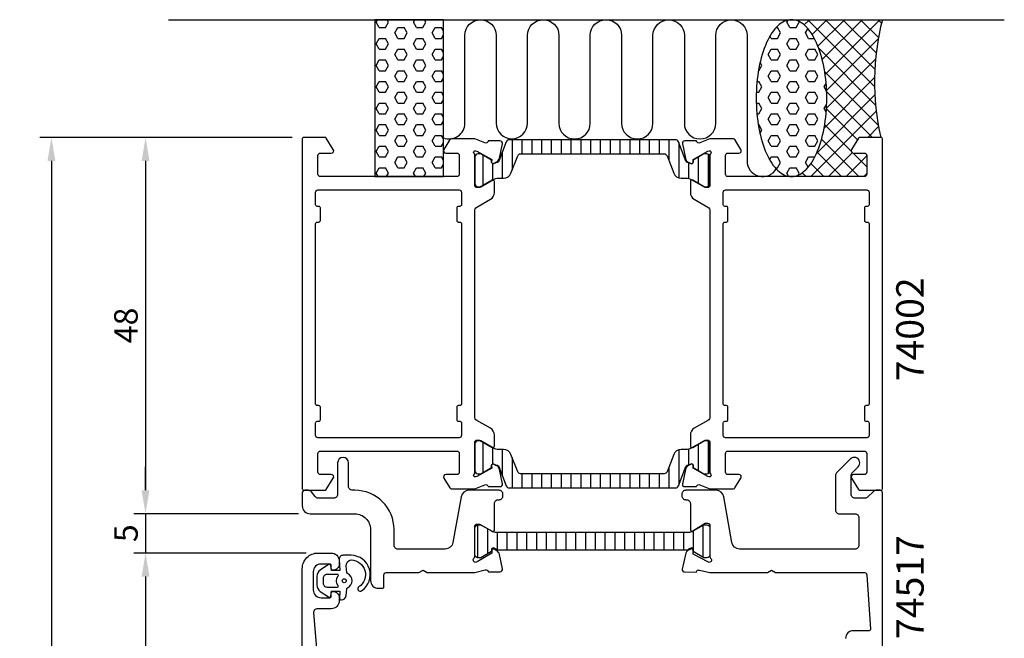
# Model space of a CAD drawing. Extents: x 129 to 255, y -35 to 166.
# Drawn here: x 129 to 255, y 87 to 166 of the extents above; entities that cross this region are included whole.
import ezdxf

# ---------------------------------------------------------------- set-up
doc = ezdxf.new("R2010")
doc.units = 0
doc.header["$LTSCALE"] = 2.5
doc.layers.get('0').update_dxf_attribs({"linetype": 'CONTINUOUS'})
doc.layers.get('DEFPOINTS').update_dxf_attribs({"linetype": 'CONTINUOUS'})
for name, color, linetype in [('SAPA_ANSLUTNING', 6, 'CONTINUOUS'), ('SAPA_ARTIKELNR', 4, 'CONTINUOUS'), ('SAPA_FOGBAND', 2, 'CONTINUOUS'), ('SAPA_ISOLATOR', 4, 'CONTINUOUS'), ('SAPA_MATT', 1, 'CONTINUOUS'), ('SAPA_PROFIL', 7, 'CONTINUOUS')]:
    doc.layers.add(name, color=color, linetype=linetype)
doc.styles.add('ISO', font='isocp3.shx')
doc.dimstyles.get("Standard").update_dxf_attribs({"dimtxt": 2.5, "dimasz": 2.5, "dimexe": 1.25, "dimexo": 0.625, "dimtad": 1, "dimcen": 2.5, "dimazin": 3, "dimtfac": 1, "dimtmove": 0, "dimatfit": 3})

# ---------------------------------------------------------------- blocks, each defined once
blk = doc.blocks.new('*X54')
at = {"color": 0}
for p, q in [((227.43, 166), (227.43, 166)), ((229.01, 165.34), (229.68, 166)), ((238, 157.48), (229.48, 166)), ((230.03, 164.11), (231.92, 166)), ((230.78, 162.61), (234.17, 166)), ((231.32, 160.91), (236.41, 166)), ((231.69, 159.03), (238.66, 166)), ((238.03, 159.69), (231.72, 166)), ((238.21, 161.76), (233.97, 166)), ((238.5, 163.72), (236.21, 166)), ((238.89, 165.57), (238.46, 166)), ((231.88, 156.98), (238.47, 163.57)), ((238.13, 155.1), (230.87, 162.36)), ((231.86, 154.71), (238.12, 160.98)), ((231.55, 152.16), (238, 158.61)), ((238.49, 152.5), (231.64, 159.35)), ((230.59, 148.95), (238.04, 156.4)), ((237.74, 151), (231.88, 156.86)), ((235.81, 150.69), (231.86, 154.64)), ((229.88, 146), (238.22, 154.34)), ((235, 149.25), (231.63, 152.62)), ((237.13, 151), (238.51, 152.39)), ((236.01, 146), (231.23, 150.77)), ((233.76, 146), (230.66, 149.11)), ((232.13, 146), (235.16, 149.03)), ((234.37, 146), (237, 148.63)), ((237, 147.25), (235.25, 149)), ((231.52, 146), (229.87, 147.65)), ((227.64, 146), (227.65, 146.02)), ((229.27, 146), (228.78, 146.49)), ((236.62, 146), (237, 146.38))]:
    blk.add_line(p, q, dxfattribs=at)
blk = doc.blocks.new('*X55')
at = {"color": 0}
for p, q in [((226.8, 165.68), (226.96, 165.95)), ((225.44, 164.99), (225.61, 164.99)), ((226.01, 164.31), (225.61, 164.99)), ((227.2, 164.99), (226.8, 165.68)), ((227.2, 164.99), (227.99, 164.99)), ((227.99, 164.99), (228.39, 165.68)), ((228.39, 165.68), (228.33, 165.78)), ((229.18, 164.31), (229.5, 164.85)), ((224.82, 163.62), (224.65, 163.91)), ((224.82, 163.62), (225.61, 163.62)), ((225.61, 163.62), (226.01, 164.31)), ((226.8, 162.93), (227.2, 163.62)), ((227.2, 163.62), (227.99, 163.62)), ((228.39, 162.93), (227.99, 163.62)), ((229.58, 163.62), (229.18, 164.31)), ((229.58, 163.62), (230.32, 163.62)), ((224.42, 161.56), (224.82, 162.24)), ((224.82, 162.24), (225.61, 162.24)), ((226.01, 161.56), (225.61, 162.24)), ((227.2, 162.24), (226.8, 162.93)), ((227.2, 162.24), (227.99, 162.24)), ((227.99, 162.24), (228.39, 162.93)), ((229.18, 161.56), (229.58, 162.24)), ((229.58, 162.24), (230.37, 162.24)), ((230.77, 161.56), (230.37, 162.24)), ((224.82, 160.87), (224.42, 161.56)), ((224.82, 160.87), (225.61, 160.87)), ((225.61, 160.87), (226.01, 161.56)), ((226.8, 160.18), (227.2, 160.87)), ((227.2, 160.87), (227.99, 160.87)), ((228.39, 160.18), (227.99, 160.87)), ((229.58, 160.87), (229.18, 161.56)), ((229.58, 160.87), (230.37, 160.87)), ((230.37, 160.87), (230.77, 161.56)), ((223.23, 159.49), (223.63, 160.18)), ((223.63, 160.18), (223.4, 160.58)), ((227.2, 159.49), (226.8, 160.18)), ((227.99, 159.49), (228.39, 160.18)), ((223.18, 159.49), (223.23, 159.49)), ((224.42, 158.81), (224.82, 159.49)), ((224.82, 158.12), (224.42, 158.81)), ((224.82, 159.49), (225.61, 159.49)), ((226.01, 158.81), (225.61, 159.49)), ((225.61, 158.12), (226.01, 158.81)), ((227.2, 159.49), (227.99, 159.49)), ((229.18, 158.81), (229.58, 159.49)), ((229.58, 158.12), (229.18, 158.81)), ((229.58, 159.49), (230.37, 159.49)), ((230.77, 158.81), (230.37, 159.49)), ((230.37, 158.12), (230.77, 158.81)), ((223, 158.12), (223.23, 158.12)), ((223.63, 157.43), (223.23, 158.12)), ((223.23, 156.75), (223.63, 157.43)), ((224.82, 158.12), (225.61, 158.12)), ((226.8, 157.43), (227.2, 158.12)), ((227.2, 156.75), (226.8, 157.43)), ((227.2, 158.12), (227.99, 158.12)), ((228.39, 157.43), (227.99, 158.12)), ((227.99, 156.75), (228.39, 157.43)), ((229.58, 158.12), (230.37, 158.12)), ((231.57, 157.43), (231.82, 157.87)), ((231.88, 156.89), (231.57, 157.43)), ((222.91, 156.75), (223.23, 156.75)), ((224.42, 156.06), (224.82, 156.75)), ((224.82, 155.37), (224.42, 156.06)), ((224.82, 156.75), (225.61, 156.75)), ((226.01, 156.06), (225.61, 156.75)), ((225.61, 155.37), (226.01, 156.06)), ((227.2, 156.75), (227.99, 156.75)), ((229.18, 156.06), (229.58, 156.75)), ((229.58, 155.37), (229.18, 156.06)), ((229.58, 156.75), (230.37, 156.75)), ((230.77, 156.06), (230.37, 156.75)), ((230.37, 155.37), (230.77, 156.06)), ((222.91, 155.37), (223.23, 155.37)), ((223.63, 154.68), (223.23, 155.37)), ((223.23, 154), (223.63, 154.68)), ((224.82, 155.37), (225.61, 155.37)), ((226.8, 154.68), (227.2, 155.37)), ((227.2, 154), (226.8, 154.68)), ((227.2, 155.37), (227.99, 155.37)), ((228.39, 154.68), (227.99, 155.37)), ((227.99, 154), (228.39, 154.68)), ((229.58, 155.37), (230.37, 155.37)), ((231.57, 154.68), (231.89, 155.24)), ((231.83, 154.23), (231.57, 154.68)), ((222.99, 154), (223.23, 154)), ((224.42, 153.31), (224.82, 154)), ((224.82, 152.62), (224.42, 153.31)), ((224.82, 154), (225.61, 154)), ((226.01, 153.31), (225.61, 154)), ((225.61, 152.62), (226.01, 153.31)), ((227.2, 154), (227.99, 154)), ((229.18, 153.31), (229.58, 154)), ((229.58, 152.62), (229.18, 153.31)), ((229.58, 154), (230.37, 154)), ((230.77, 153.31), (230.37, 154)), ((230.37, 152.62), (230.77, 153.31)), ((223.16, 152.62), (223.23, 152.62)), ((223.63, 151.93), (223.23, 152.62)), ((224.82, 152.62), (225.61, 152.62)), ((226.8, 151.93), (227.2, 152.62)), ((227.2, 152.62), (227.99, 152.62)), ((228.39, 151.93), (227.99, 152.62)), ((229.58, 152.62), (230.37, 152.62)), ((223.38, 151.5), (223.63, 151.93)), ((224.42, 150.56), (224.82, 151.25)), ((224.82, 151.25), (225.61, 151.25)), ((226.01, 150.56), (225.61, 151.25)), ((227.2, 151.25), (226.8, 151.93)), ((227.2, 151.25), (227.99, 151.25)), ((227.99, 151.25), (228.39, 151.93)), ((229.18, 150.56), (229.58, 151.25)), ((229.58, 151.25), (230.37, 151.25)), ((230.77, 150.56), (230.37, 151.25)), ((224.82, 149.87), (224.42, 150.56)), ((224.82, 149.87), (225.61, 149.87)), ((225.61, 149.87), (226.01, 150.56)), ((226.8, 149.18), (227.2, 149.87)), ((227.2, 149.87), (227.99, 149.87)), ((228.39, 149.18), (227.99, 149.87)), ((229.58, 149.87), (229.18, 150.56)), ((229.58, 149.87), (230.37, 149.87)), ((230.37, 149.87), (230.77, 150.56)), ((224.61, 148.14), (224.82, 148.5)), ((224.82, 148.5), (225.61, 148.5)), ((226.01, 147.81), (225.61, 148.5)), ((227.2, 148.5), (226.8, 149.18)), ((227.2, 148.5), (227.99, 148.5)), ((227.99, 148.5), (228.39, 149.18)), ((229.18, 147.81), (229.58, 148.5)), ((229.58, 148.5), (230.37, 148.5)), ((225.32, 147.12), (225.61, 147.12)), ((225.61, 147.12), (226.01, 147.81)), ((226.8, 146.43), (227.2, 147.12)), ((227.2, 147.12), (227.99, 147.12)), ((228.39, 146.43), (227.99, 147.12)), ((229.53, 147.2), (229.18, 147.81)), ((227.04, 146.03), (226.8, 146.43)), ((228.24, 146.18), (228.39, 146.43))]:
    blk.add_line(p, q, dxfattribs=at)
blk = doc.blocks.new('*X56')
at = {"color": 0}
for p, q in [((174.42, 165.68), (174.6, 166)), ((176, 165.68), (175.82, 166)), ((179.18, 165.68), (179.36, 166)), ((180.77, 165.68), (180.58, 166)), ((174.81, 164.99), (174.42, 165.68)), ((174.81, 164.99), (175.61, 164.99)), ((175.61, 164.99), (176, 165.68)), ((176.8, 164.31), (177.19, 164.99)), ((177.19, 164.99), (177.99, 164.99)), ((178.38, 164.31), (177.99, 164.99)), ((179.57, 164.99), (179.18, 165.68)), ((179.57, 164.99), (180.37, 164.99)), ((180.37, 164.99), (180.77, 165.68)), ((181.56, 164.31), (181.96, 164.99)), ((181.96, 164.99), (182.75, 164.99)), ((183, 164.56), (182.75, 164.99)), ((174.42, 162.93), (174.81, 163.62)), ((174.81, 163.62), (175.61, 163.62)), ((176, 162.93), (175.61, 163.62)), ((177.19, 163.62), (176.8, 164.31)), ((177.19, 163.62), (177.99, 163.62)), ((177.99, 163.62), (178.38, 164.31)), ((179.18, 162.93), (179.57, 163.62)), ((179.57, 163.62), (180.37, 163.62)), ((180.77, 162.93), (180.37, 163.62)), ((181.96, 163.62), (181.56, 164.31)), ((181.96, 163.62), (182.75, 163.62)), ((182.75, 163.62), (183, 164.05)), ((174.81, 162.24), (174.42, 162.93)), ((174.81, 162.24), (175.61, 162.24)), ((175.61, 162.24), (176, 162.93)), ((176.8, 161.56), (177.19, 162.24)), ((177.19, 162.24), (177.99, 162.24)), ((178.38, 161.56), (177.99, 162.24)), ((179.57, 162.24), (179.18, 162.93)), ((179.57, 162.24), (180.37, 162.24)), ((180.37, 162.24), (180.77, 162.93)), ((181.56, 161.56), (181.96, 162.24)), ((181.96, 162.24), (182.75, 162.24)), ((183, 161.81), (182.75, 162.24)), ((174.42, 160.18), (174.81, 160.87)), ((174.81, 160.87), (175.61, 160.87)), ((176, 160.18), (175.61, 160.87)), ((177.19, 160.87), (176.8, 161.56)), ((177.19, 160.87), (177.99, 160.87)), ((177.99, 160.87), (178.38, 161.56)), ((179.18, 160.18), (179.57, 160.87)), ((179.57, 160.87), (180.37, 160.87)), ((180.77, 160.18), (180.37, 160.87)), ((181.96, 160.87), (181.56, 161.56)), ((181.96, 160.87), (182.75, 160.87)), ((182.75, 160.87), (183, 161.3)), ((174.81, 159.49), (174.42, 160.18)), ((175.61, 159.49), (176, 160.18)), ((179.57, 159.49), (179.18, 160.18)), ((180.37, 159.49), (180.77, 160.18)), ((174.81, 159.49), (175.61, 159.49)), ((176.8, 158.81), (177.19, 159.49)), ((177.19, 158.12), (176.8, 158.81)), ((177.19, 159.49), (177.99, 159.49)), ((178.38, 158.81), (177.99, 159.49)), ((177.99, 158.12), (178.38, 158.81)), ((179.57, 159.49), (180.37, 159.49)), ((181.56, 158.81), (181.96, 159.49)), ((181.96, 158.12), (181.56, 158.81)), ((181.96, 159.49), (182.75, 159.49)), ((183, 159.06), (182.75, 159.49)), ((182.75, 158.12), (183, 158.55)), ((174.42, 157.43), (174.81, 158.12)), ((174.81, 156.75), (174.42, 157.43)), ((174.81, 158.12), (175.61, 158.12)), ((176, 157.43), (175.61, 158.12)), ((175.61, 156.75), (176, 157.43)), ((177.19, 158.12), (177.99, 158.12)), ((179.18, 157.43), (179.57, 158.12)), ((179.57, 156.75), (179.18, 157.43)), ((179.57, 158.12), (180.37, 158.12)), ((180.77, 157.43), (180.37, 158.12)), ((180.37, 156.75), (180.77, 157.43)), ((181.96, 158.12), (182.75, 158.12)), ((174.81, 156.75), (175.61, 156.75)), ((176.8, 156.06), (177.19, 156.75)), ((177.19, 155.37), (176.8, 156.06)), ((177.19, 156.75), (177.99, 156.75)), ((178.38, 156.06), (177.99, 156.75)), ((177.99, 155.37), (178.38, 156.06)), ((179.57, 156.75), (180.37, 156.75)), ((181.56, 156.06), (181.96, 156.75)), ((181.96, 155.37), (181.56, 156.06)), ((181.96, 156.75), (182.75, 156.75)), ((183, 156.31), (182.75, 156.75)), ((182.75, 155.37), (183, 155.8)), ((174.42, 154.68), (174.81, 155.37)), ((174.81, 154), (174.42, 154.68)), ((174.81, 155.37), (175.61, 155.37)), ((176, 154.68), (175.61, 155.37)), ((175.61, 154), (176, 154.68)), ((177.19, 155.37), (177.99, 155.37)), ((179.18, 154.68), (179.57, 155.37)), ((179.57, 154), (179.18, 154.68)), ((179.57, 155.37), (180.37, 155.37)), ((180.77, 154.68), (180.37, 155.37)), ((180.37, 154), (180.77, 154.68)), ((181.96, 155.37), (182.75, 155.37)), ((174.81, 154), (175.61, 154)), ((176.8, 153.31), (177.19, 154)), ((177.19, 152.62), (176.8, 153.31)), ((177.19, 154), (177.99, 154)), ((178.38, 153.31), (177.99, 154)), ((177.99, 152.62), (178.38, 153.31)), ((179.57, 154), (180.37, 154)), ((181.56, 153.31), (181.96, 154)), ((181.96, 152.62), (181.56, 153.31)), ((181.96, 154), (182.75, 154)), ((183, 153.56), (182.75, 154)), ((174.42, 151.93), (174.81, 152.62)), ((174.81, 152.62), (175.61, 152.62)), ((176, 151.93), (175.61, 152.62)), ((177.19, 152.62), (177.99, 152.62)), ((179.18, 151.93), (179.57, 152.62)), ((179.57, 152.62), (180.37, 152.62)), ((180.77, 151.93), (180.37, 152.62)), ((181.96, 152.62), (182.75, 152.62)), ((182.75, 152.62), (183, 153.05)), ((174.81, 151.25), (174.42, 151.93)), ((174.81, 151.25), (175.61, 151.25)), ((175.61, 151.25), (176, 151.93)), ((176.8, 150.56), (177.19, 151.25)), ((177.19, 151.25), (177.99, 151.25)), ((178.38, 150.56), (177.99, 151.25)), ((179.57, 151.25), (179.18, 151.93)), ((179.57, 151.25), (180.37, 151.25)), ((180.37, 151.25), (180.77, 151.93)), ((181.56, 150.56), (181.96, 151.25)), ((181.96, 151.25), (182.75, 151.25)), ((183, 150.81), (182.75, 151.25)), ((174.42, 149.18), (174.81, 149.87)), ((174.81, 149.87), (175.61, 149.87)), ((176, 149.18), (175.61, 149.87)), ((177.19, 149.87), (176.8, 150.56)), ((177.19, 149.87), (177.99, 149.87)), ((177.99, 149.87), (178.38, 150.56)), ((179.18, 149.18), (179.57, 149.87)), ((179.57, 149.87), (180.37, 149.87)), ((180.77, 149.18), (180.37, 149.87)), ((181.96, 149.87), (181.56, 150.56)), ((181.96, 149.87), (182.75, 149.87)), ((182.75, 149.87), (183, 150.3)), ((174.81, 148.5), (174.42, 149.18)), ((174.81, 148.5), (175.61, 148.5)), ((175.61, 148.5), (176, 149.18)), ((176.8, 147.81), (177.19, 148.5)), ((177.19, 148.5), (177.99, 148.5)), ((178.38, 147.81), (177.99, 148.5)), ((179.57, 148.5), (179.18, 149.18)), ((179.57, 148.5), (180.37, 148.5)), ((180.37, 148.5), (180.77, 149.18)), ((181.56, 147.81), (181.96, 148.5)), ((181.96, 148.5), (182.75, 148.5)), ((183, 148.06), (182.75, 148.5)), ((174.42, 146.43), (174.81, 147.12)), ((174.81, 147.12), (175.61, 147.12)), ((176, 146.43), (175.61, 147.12)), ((177.19, 147.12), (176.8, 147.81)), ((177.19, 147.12), (177.99, 147.12)), ((177.99, 147.12), (178.38, 147.81)), ((179.18, 146.43), (179.57, 147.12)), ((179.57, 147.12), (180.37, 147.12)), ((180.77, 146.43), (180.37, 147.12)), ((181.96, 147.12), (181.56, 147.81)), ((181.96, 147.12), (182.75, 147.12)), ((182.75, 147.12), (183, 147.55)), ((174.67, 146), (174.42, 146.43)), ((175.75, 146), (176, 146.43)), ((179.43, 146), (179.18, 146.43)), ((180.52, 146), (180.77, 146.43))]:
    blk.add_line(p, q, dxfattribs=at)
blk = doc.blocks.new('*X22')
at = {"color": 0}
for p, q in [((-1816.45, 413.19), (-1812.25, 413.19)), ((-1815.94, 411.94), (-1812.76, 411.94)), ((-1815.5, 410.69), (-1813.2, 410.69)), ((-1815.5, 409.44), (-1813.2, 409.44)), ((-1815.5, 408.19), (-1813.2, 408.19)), ((-1815.5, 406.94), (-1813.2, 406.94)), ((-1815.5, 405.69), (-1813.2, 405.69)), ((-1815.5, 404.44), (-1813.2, 404.44)), ((-1815.5, 403.19), (-1813.2, 403.19)), ((-1815.5, 401.94), (-1813.2, 401.94)), ((-1815.5, 400.69), (-1813.2, 400.69)), ((-1815.5, 399.44), (-1813.2, 399.44)), ((-1815.5, 398.19), (-1813.2, 398.19)), ((-1815.5, 396.94), (-1813.2, 396.94)), ((-1815.5, 395.69), (-1813.2, 395.69)), ((-1815.5, 394.44), (-1813.2, 394.44)), ((-1815.5, 393.19), (-1813.2, 393.19)), ((-1815.5, 391.94), (-1813.2, 391.94)), ((-1815.5, 390.69), (-1813.2, 390.69)), ((-1815.5, 389.44), (-1813.2, 389.44)), ((-1815.5, 388.19), (-1813.2, 388.19)), ((-1815.5, 386.94), (-1813.2, 386.94)), ((-1815.68, 385.69), (-1813.01, 385.69)), ((-1816.4, 384.44), (-1812.3, 384.44))]:
    blk.add_line(p, q, dxfattribs=at)
blk = doc.blocks.new('*X158')
at = {"color": 0}
for p, q in [((191.76, 150.69), (191.76, 146.8)), ((193.01, 150.69), (193.01, 148.89)), ((194.26, 150.69), (194.26, 148.89)), ((195.51, 150.69), (195.51, 148.89)), ((196.76, 150.69), (196.76, 148.89)), ((198.01, 150.69), (198.01, 148.89)), ((199.26, 150.69), (199.26, 148.89)), ((200.51, 150.69), (200.51, 148.89)), ((201.76, 150.69), (201.76, 148.89)), ((203.01, 150.69), (203.01, 148.89)), ((204.26, 150.69), (204.26, 148.89)), ((205.51, 150.69), (205.51, 148.89)), ((206.76, 150.69), (206.76, 148.89)), ((208.01, 150.69), (208.01, 148.89)), ((209.26, 150.69), (209.26, 148.89)), ((210.51, 150.69), (210.51, 148.89)), ((211.76, 150.69), (211.76, 148.05)), ((213.01, 150.36), (213.01, 145.84)), ((188.01, 148.75), (188.01, 144.85)), ((190.51, 149.11), (190.51, 145.79)), ((215.51, 148.48), (215.51, 145.13)), ((216.76, 148.86), (216.76, 144.73)), ((189.26, 147.65), (189.26, 145.56)), ((214.26, 147.78), (214.26, 145.77)), ((188.01, 112.15), (188.01, 108.25)), ((215.51, 111.87), (215.51, 108.52)), ((216.76, 112.27), (216.76, 108.14)), ((189.26, 111.44), (189.26, 109.35)), ((190.51, 111.21), (190.51, 107.89)), ((213.01, 111.16), (213.01, 106.64)), ((214.26, 111.23), (214.26, 109.22)), ((191.76, 110.2), (191.76, 106.31)), ((193.01, 108.11), (193.01, 106.31)), ((194.26, 108.11), (194.26, 106.31)), ((195.51, 108.11), (195.51, 106.31)), ((196.76, 108.11), (196.76, 106.31)), ((198.01, 108.11), (198.01, 106.31)), ((199.26, 108.11), (199.26, 106.31)), ((200.51, 108.11), (200.51, 106.31)), ((201.76, 108.11), (201.76, 106.31)), ((203.01, 108.11), (203.01, 106.31)), ((204.26, 108.11), (204.26, 106.31)), ((205.51, 108.11), (205.51, 106.31)), ((206.76, 108.11), (206.76, 106.31)), ((208.01, 108.11), (208.01, 106.31)), ((209.26, 108.11), (209.26, 106.31)), ((210.51, 108.11), (210.51, 106.31)), ((211.76, 108.95), (211.76, 106.31))]:
    blk.add_line(p, q, dxfattribs=at)
blk = doc.blocks.new('*U159')
at = {"layer": 'SAPA_MATT', "color": 2, "style": 'ISO'}
blk.add_text('173', height=3, rotation=90, dxfattribs=at).set_placement((132, 61.59, 0))
blk = doc.blocks.new('*D53')
at = {"layer": 'DEFPOINTS', "color": 0}
for p in [(165.2, 151), (133, -22, 0), (165.5, -22)]:
    blk.add_point(p, dxfattribs=at)
at = {"layer": 'SAPA_MATT'}
for p, q in [((163.7, 151, 0), (131.5, 151, 0)), ((133, 148, 0), (133, -19, 0)), ((164, -22, 0), (131.5, -22, 0))]:
    blk.add_line(p, q, dxfattribs=at)
for points in [[(132.5, 148, 0), (133.5, 148, 0), (133, 151, 0)], [(132.5, -19, 0), (133.5, -19, 0), (133, -22, 0)]]:
    blk.add_solid(points, dxfattribs=at)
blk.add_blockref('*U159', (0, 0))
blk = doc.blocks.new('*U160')
at = {"layer": 'SAPA_MATT', "color": 2, "style": 'ISO'}
blk.add_text('120', height=3, rotation=90, dxfattribs=at).set_placement((144, 35.15, 0))
blk = doc.blocks.new('*D52')
at = {"layer": 'DEFPOINTS', "color": 0}
for p in [(167, 98), (145, -22, 0), (165.5, -22)]:
    blk.add_point(p, dxfattribs=at)
at = {"layer": 'SAPA_MATT'}
for p, q in [((165.5, 98, 0), (143.5, 98, 0)), ((145, 95, 0), (145, -19, 0)), ((164, -22, 0), (143.5, -22, 0))]:
    blk.add_line(p, q, dxfattribs=at)
for points in [[(144.5, 95, 0), (145.5, 95, 0), (145, 98, 0)], [(144.5, -19, 0), (145.5, -19, 0), (145, -22, 0)]]:
    blk.add_solid(points, dxfattribs=at)
blk.add_blockref('*U160', (0, 0))
blk = doc.blocks.new('*U161')
at = {"layer": 'SAPA_MATT', "color": 2, "style": 'ISO'}
blk.add_text('5', height=3, rotation=90, dxfattribs=at).set_placement((144, 99.39, 0))
blk = doc.blocks.new('*D51')
at = {"layer": 'DEFPOINTS', "color": 0}
for p in [(166, 103), (145, 98, 0), (167, 98)]:
    blk.add_point(p, dxfattribs=at)
at = {"layer": 'SAPA_MATT'}
for p, q in [((145, 106, 0), (145, 109, 0)), ((164.5, 103, 0), (143.5, 103, 0)), ((145, 103, 0), (145, 98, 0)), ((165.5, 98, 0), (143.5, 98, 0)), ((145, 95, 0), (145, 92, 0))]:
    blk.add_line(p, q, dxfattribs=at)
for points in [[(144.5, 106, 0), (145.5, 106, 0), (145, 103, 0)], [(144.5, 95, 0), (145.5, 95, 0), (145, 98, 0)]]:
    blk.add_solid(points, dxfattribs=at)
blk.add_blockref('*U161', (0, 0))
blk = doc.blocks.new('*U162')
at = {"layer": 'SAPA_MATT', "color": 2, "style": 'ISO'}
blk.add_text('48', height=3, rotation=90, dxfattribs=at).set_placement((144, 124.75, 0))
blk = doc.blocks.new('*D50')
at = {"layer": 'DEFPOINTS', "color": 0}
for p in [(165.2, 151), (145, 103, 0), (166, 103)]:
    blk.add_point(p, dxfattribs=at)
at = {"layer": 'SAPA_MATT'}
for p, q in [((163.7, 151, 0), (143.5, 151, 0)), ((145, 148, 0), (145, 106, 0)), ((164.5, 103, 0), (143.5, 103, 0))]:
    blk.add_line(p, q, dxfattribs=at)
for points in [[(144.5, 148, 0), (145.5, 148, 0), (145, 151, 0)], [(144.5, 106, 0), (145.5, 106, 0), (145, 103, 0)]]:
    blk.add_solid(points, dxfattribs=at)
blk.add_blockref('*U162', (0, 0))

msp = doc.modelspace()

# ---------------------------------------------------------------- linework, layer by layer
at = {"layer": 'SAPA_ANSLUTNING'}
msp.add_line((147.911, 166), (254.549, 166), dxfattribs=at)
msp.add_lwpolyline([(183, 146), (183, 166), (174.243, 166), (174.243, 146)], close=True, dxfattribs=at)
msp.add_lwpolyline([(183, 150.938, 0.5283966), (185.73, 152.8), (185.732, 164, -0.9999989), (189.732, 164), (189.732, 152.811, 1), (193.732, 152.811), (193.732, 164, -1), (197.732, 164), (197.732, 152.8, 1), (201.732, 152.8), (201.733, 164, -0.9999989), (205.733, 164), (205.732, 152.8, 1), (209.732, 152.8), (209.733, 163.989, -0.9999975), (213.733, 163.989), (213.732, 152.8, 1), (217.732, 152.8), (217.732, 163.991, -0.9999989), (221.732, 163.991), (221.732, 148, 0.7675134), (225.464, 147.001)], format="xyb", dxfattribs=at)
msp.add_polyline3d([(227.394, 146, 0), (227.615, 146.012, 0), (227.835, 146.048, 0), (228.054, 146.108, 0), (228.272, 146.192, 0), (228.487, 146.299, 0), (228.7, 146.43, 0), (228.91, 146.584, 0), (229.116, 146.76, 0), (229.318, 146.959, 0), (229.516, 147.18, 0), (229.708, 147.422, 0), (229.895, 147.684, 0), (230.075, 147.967, 0), (230.25, 148.269, 0), (230.417, 148.589, 0), (230.577, 148.927, 0), (230.73, 149.283, 0), (230.874, 149.654, 0), (231.01, 150.041, 0), (231.138, 150.442, 0), (231.256, 150.857, 0), (231.365, 151.284, 0), (231.465, 151.722, 0), (231.554, 152.171, 0), (231.634, 152.629, 0), (231.703, 153.095, 0), (231.763, 153.568, 0), (231.811, 154.047, 0), (231.849, 154.531, 0), (231.876, 155.018, 0), (231.893, 155.507, 0), (231.899, 155.998, 0), (231.893, 156.488, 0), (231.877, 156.978, 0), (231.851, 157.465, 0), (231.813, 157.949, 0), (231.765, 158.428, 0), (231.706, 158.901, 0), (231.637, 159.367, 0), (231.558, 159.825, 0), (231.469, 160.274, 0), (231.37, 160.712, 0), (231.261, 161.139, 0), (231.143, 161.554, 0), (231.016, 161.955, 0), (230.88, 162.342, 0), (230.736, 162.714, 0), (230.584, 163.07, 0), (230.424, 163.408, 0), (230.257, 163.729, 0), (230.083, 164.031, 0), (229.903, 164.313, 0), (229.716, 164.576, 0), (229.524, 164.818, 0), (229.327, 165.039, 0), (229.125, 165.238, 0), (228.919, 165.415, 0), (228.71, 165.569, 0), (228.497, 165.7, 0), (228.281, 165.807, 0), (228.064, 165.891, 0), (227.845, 165.952, 0), (227.624, 165.988, 0), (227.404, 166, 0), (227.183, 165.988, 0), (226.962, 165.952, 0), (226.743, 165.892, 0), (226.526, 165.808, 0), (226.31, 165.701, 0), (226.097, 165.57, 0), (225.887, 165.416, 0), (225.681, 165.24, 0), (225.479, 165.041, 0), (225.282, 164.82, 0), (225.089, 164.578, 0), (224.903, 164.316, 0), (224.722, 164.033, 0), (224.548, 163.731, 0), (224.38, 163.411, 0), (224.22, 163.073, 0), (224.068, 162.717, 0), (223.923, 162.346, 0), (223.787, 161.959, 0), (223.66, 161.558, 0), (223.541, 161.143, 0), (223.432, 160.716, 0), (223.333, 160.278, 0), (223.243, 159.829, 0), (223.163, 159.371, 0), (223.094, 158.905, 0), (223.035, 158.432, 0), (222.986, 157.953, 0), (222.948, 157.469, 0), (222.921, 156.982, 0), (222.904, 156.493, 0), (222.899, 156.002, 0), (222.904, 155.512, 0), (222.92, 155.022, 0), (222.947, 154.535, 0), (222.984, 154.051, 0), (223.032, 153.572, 0), (223.091, 153.099, 0), (223.16, 152.633, 0), (223.239, 152.175, 0), (223.329, 151.726, 0), (223.428, 151.288, 0), (223.536, 150.861, 0), (223.654, 150.446, 0), (223.781, 150.045, 0), (223.917, 149.658, 0), (224.061, 149.286, 0), (224.213, 148.93, 0), (224.373, 148.592, 0), (224.54, 148.271, 0), (224.714, 147.969, 0), (224.895, 147.687, 0), (225.081, 147.424, 0), (225.273, 147.182, 0), (225.47, 146.961, 0), (225.672, 146.762, 0), (225.878, 146.585, 0), (226.088, 146.431, 0), (226.301, 146.3, 0), (226.516, 146.193, 0), (226.734, 146.109, 0), (226.953, 146.048, 0), (227.173, 146.012, 0), (227.394, 146, 0)], dxfattribs=at)
msp.add_arc((269.536, 158.092), 31.544, 165.48026, 192.99195, dxfattribs=at)
at = {"layer": 'SAPA_FOGBAND'}
msp.add_line((169.7, 96.8), (169.7, 96.8), dxfattribs=at)
for points in [[(169.716, 97.172), (169.771, 95.779), (168.703, 95.779), (168.642, 96.418, 0.4995371), (168.346, 96.537), (167.293, 95.831, 0.2500212), (166.85, 95), (166.85, 93.931, 0.2500212), (167.293, 93.101), (168.346, 92.395, 0.4995371), (168.642, 92.514), (168.708, 93.122), (169.775, 93.122), (169.757, 92.233, 0.4400105), (169.957, 92.016), (169.992, 92.016, 0.3888787), (170.589, 92.564), (170.662, 93.398, -0.2668175), (170.776, 93.561, 0.6341045), (170.776, 95.37, -0.2668175), (170.662, 95.534), (170.59, 96.364, -0.3932192), (171.233, 97.116, -0.736526), (172.206, 93.683, 1), (172.561, 93.199, 0.7363452), (171.233, 97.716), (170.214, 97.716, 0.4400105)], [(169.501, 93.666, 0.6341371), (169.579, 93.829, -0.3592455), (169.579, 95.102, 0.6341371), (169.501, 95.266), (168.15, 95.266, 0.4142136), (167.65, 94.766), (167.65, 94.166, 0.4142136), (168.15, 93.666)]]:
    msp.add_lwpolyline(points, format="xyb", close=True, dxfattribs=at)
msp.add_circle((170.35, 94.466, 0), 0.25, dxfattribs=at)
at = {"layer": 'SAPA_PROFIL'}
for points in [[(187, 112.1, -0.4142136), (187.3, 112.4), (187.6, 112.4), (189.2, 111.476, 0.5773503), (189.5, 111.649), (189.5, 113.035, 0.2679492), (189, 113.901), (187.25, 114.911, -0.2679492), (187, 115.344), (187, 141.656, -0.2679492), (187.25, 142.089), (189, 143.099, 0.2679492), (189.5, 143.965), (189.5, 145.351, 0.5773503), (189.2, 145.524), (187.6, 144.6), (187.3, 144.6, -0.4142136), (187, 144.9), (187, 148.753, 0.2036002), (186.908, 148.969, -0.8292414), (187.104, 149.301), (187.276, 149.249), (189.162, 148.164), (189.151, 147.842, 0.5773503), (189.445, 147.659), (189.73, 147.812, 0.2216947), (190.136, 148.352), (190.517, 150.166, 0.4757248), (190.216, 150.537), (188.712, 150.537), (188.697, 150.489, -0.4580512), (188.282, 150.305), (187, 150.8), (183.988, 150.8, 0.2596812), (183.817, 150.705), (183.045, 149.458, 0.5877033), (183.3, 149), (184.734, 149, -0.4683749), (185, 148.7), (185, 146.3, -0.4683749), (184.734, 146), (178.9, 146), (176.9, 146), (167.3, 146, -0.4142136), (167, 146.3), (167, 148.7, -0.4142136), (167.3, 149), (168.7, 149, 0.5877033), (168.955, 149.458), (168.059, 150.905, 0.2596812), (167.889, 151), (165.2, 151, 0.4142136), (165, 150.8), (165, 106.2, 0.4142136), (165.2, 106), (167.889, 106, 0.2596812), (168.059, 106.095), (168.955, 107.542, 0.5877033), (168.7, 108), (167.3, 108, -0.4142136), (167, 108.3), (167, 110.7, -0.4142136), (167.3, 111), (176.9, 111), (178.9, 111), (184.734, 111, -0.4683749), (185, 110.7), (185, 108.3, -0.4683749), (184.734, 108), (183.3, 108, 0.5877033), (183.045, 107.542), (183.817, 106.295, 0.2596812), (183.988, 106.2), (187, 106.2), (188.282, 106.695, -0.4580512), (188.697, 106.511), (188.712, 106.463), (190.216, 106.463, 0.4757248), (190.517, 106.834), (190.136, 108.648, 0.2350054), (189.694, 109.207, -0.0011882), (189.695, 109.207), (189.445, 109.341, 0.5773503), (189.151, 109.158), (189.162, 108.836), (187.276, 107.751), (187.104, 107.699, -0.8292414), (186.908, 108.031, 0.2036002), (187, 108.247)], [(239, 150.8, 0.4142136), (238.8, 151), (236.111, 151, 0.2596812), (235.941, 150.905), (235.045, 149.458, 0.5877033), (235.3, 149), (236.7, 149, -0.4142136), (237, 148.7), (237, 146.3, -0.4142136), (236.7, 146), (227.1, 146), (225.1, 146), (219.266, 146, -0.4683749), (219, 146.3), (219, 148.7, -0.4683749), (219.266, 149), (220.7, 149, 0.5877033), (220.955, 149.458), (220.183, 150.705, 0.2596812), (220.012, 150.8), (217, 150.8), (215.718, 150.305, -0.4580512), (215.303, 150.489), (215.288, 150.537), (213.784, 150.537, 0.4757248), (213.483, 150.166), (213.864, 148.352, 0.2350054), (214.306, 147.793, -0.0011882), (214.305, 147.793), (214.555, 147.659, 0.5773503), (214.849, 147.842), (214.838, 148.164), (216.724, 149.249), (216.896, 149.301, -0.8292414), (217.092, 148.969, 0.2036002), (217, 148.753), (217, 144.9, -0.4142136), (216.7, 144.6), (216.4, 144.6), (214.8, 145.524, 0.5773503), (214.5, 145.351), (214.5, 143.965, 0.2679492), (215, 143.099), (216.75, 142.089, -0.2679492), (217, 141.656), (217, 115.344, -0.2679492), (216.75, 114.911), (215, 113.901, 0.2679492), (214.5, 113.035), (214.5, 111.649, 0.5773503), (214.8, 111.476), (216.4, 112.4), (216.7, 112.4, -0.4142136), (217, 112.1), (217, 108.247, 0.2036002), (217.092, 108.031, -0.8292414), (216.896, 107.699), (216.724, 107.751), (214.838, 108.836), (214.849, 109.158, 0.5773503), (214.555, 109.341), (214.27, 109.188, 0.2216947), (213.864, 108.648), (213.483, 106.834, 0.4757248), (213.784, 106.463), (215.288, 106.463), (215.303, 106.511, -0.4580512), (215.718, 106.695), (217, 106.2), (220.012, 106.2, 0.2596812), (220.183, 106.295), (220.955, 107.542, 0.5877033), (220.7, 108), (219.266, 108, -0.4683749), (219, 108.3), (219, 110.7, -0.4683749), (219.266, 111), (225.1, 111), (227.1, 111), (236.7, 111, -0.4142136), (237, 110.7), (237, 108.3, -0.4142136), (236.7, 108), (235.3, 108, 0.5877033), (235.045, 107.542), (235.941, 106.095, 0.2596812), (236.111, 106), (238.8, 106, 0.4142136), (239, 106.2)], [(167, 112.7, -0.4142136), (166.7, 113), (166.7, 114.6, -0.4142136), (166.9, 114.8), (167.1, 114.8, 0.4142136), (167.3, 115), (167.3, 116.6, 0.4142136), (167.1, 116.8), (166.9, 116.8, -0.4142136), (166.7, 117), (166.7, 140, -0.4142136), (166.9, 140.2), (167.1, 140.2, 0.4142136), (167.3, 140.4), (167.3, 142, 0.4142136), (167.1, 142.2), (166.9, 142.2, -0.4142136), (166.7, 142.4), (166.7, 144, -0.4142136), (167, 144.3), (185, 144.3, -0.4142136), (185.3, 144), (185.3, 142.4, -0.4142136), (185.1, 142.2), (184.9, 142.2, 0.4142136), (184.7, 142), (184.7, 140.4, 0.4142136), (184.9, 140.2), (185.1, 140.2, -0.4142136), (185.3, 140), (185.3, 117, -0.4142136), (185.1, 116.8), (184.9, 116.8, 0.4142136), (184.7, 116.6), (184.7, 115, 0.4142136), (184.9, 114.8), (185.1, 114.8, -0.4142136), (185.3, 114.6), (185.3, 113, -0.4142136), (185, 112.7)], [(219, 112.7, -0.4142136), (218.7, 113), (218.7, 114.6, -0.4142136), (218.9, 114.8), (219.1, 114.8, 0.4142136), (219.3, 115), (219.3, 116.6, 0.4142136), (219.1, 116.8), (218.9, 116.8, -0.4142136), (218.7, 117), (218.7, 140, -0.4142136), (218.9, 140.2), (219.1, 140.2, 0.4142136), (219.3, 140.4), (219.3, 142, 0.4142136), (219.1, 142.2), (218.9, 142.2, -0.4142136), (218.7, 142.4), (218.7, 144, -0.4142136), (219, 144.3), (237, 144.3, -0.4142136), (237.3, 144), (237.3, 142.4, -0.4142136), (237.1, 142.2), (236.9, 142.2, 0.4142136), (236.7, 142), (236.7, 140.4, 0.4142136), (236.9, 140.2), (237.1, 140.2, -0.4142136), (237.3, 140), (237.3, 117, -0.4142136), (237.1, 116.8), (236.9, 116.8, 0.4142136), (236.7, 116.6), (236.7, 115, 0.4142136), (236.9, 114.8), (237.1, 114.8, -0.4142136), (237.3, 114.6), (237.3, 113, -0.4142136), (237, 112.7)]]:
    msp.add_lwpolyline(points, format="xyb", close=True, dxfattribs=at)
at = {"layer": 'SAPA_PROFIL', "color": 4}
for points in [[(212.976, 150.44, 0.3095427), (212.603, 150.695), (202, 150.695), (191.397, 150.695, 0.3095427), (191.024, 150.44), (190.066, 147.97, -0.3951183), (189.696, 147.793), (189.456, 147.654, -0.5773503), (189.141, 147.836), (189.141, 148.103), (187.76, 148.895), (187.41, 148.895, 0.4142136), (187.01, 148.495), (187.01, 145.095, 0.4142136), (187.41, 144.695), (187.755, 144.704), (189.397, 145.643, -0.1246506), (190.032, 145.795), (190.683, 145.795, 0.3095428), (191.615, 146.433), (192.471, 148.64, -0.3095428), (192.844, 148.895), (202, 148.895), (211.156, 148.895, -0.3095428), (211.529, 148.64), (211.529, 148.64), (211.529, 148.64), (212.385, 146.433, 0.3095428), (213.317, 145.795), (213.968, 145.795, -0.1246506), (214.603, 145.643), (216.245, 144.704), (216.59, 144.695, 0.4142136), (216.99, 145.095), (216.99, 148.495, 0.4142136), (216.59, 148.895), (216.24, 148.895), (214.859, 148.103), (214.859, 147.836, -0.5773503), (214.544, 147.654), (214.304, 147.793, -0.3951183), (213.934, 147.97)], [(213.934, 109.03, -0.3951183), (214.304, 109.207), (214.544, 109.346, -0.5773503), (214.859, 109.164), (214.859, 108.897), (216.24, 108.105), (216.59, 108.105, 0.4142136), (216.99, 108.505), (216.99, 111.905, 0.4142136), (216.59, 112.305), (216.245, 112.296), (214.603, 111.357, -0.1246506), (213.968, 111.205), (213.317, 111.205, 0.3095428), (212.385, 110.567), (211.529, 108.36, -0.3095428), (211.156, 108.105), (202, 108.105), (192.844, 108.105, -0.3095428), (192.471, 108.36), (192.471, 108.36), (192.471, 108.36), (191.615, 110.567, 0.3095428), (190.683, 111.205), (190.032, 111.205, -0.1246506), (189.397, 111.357), (187.755, 112.296), (187.41, 112.305, 0.4142136), (187.01, 111.905), (187.01, 108.505, 0.4142136), (187.41, 108.105), (187.76, 108.105), (189.141, 108.897), (189.141, 109.164, -0.5773503), (189.456, 109.346), (189.696, 109.207, -0.3951183), (190.066, 109.03), (191.024, 106.56, 0.3095427), (191.397, 106.305), (202, 106.305), (212.603, 106.305, 0.3095427), (212.976, 106.56)]]:
    msp.add_lwpolyline(points, format="xyb", close=True, dxfattribs=at)
at = {"layer": 'SAPA_PROFIL', "color": 7, "linetype": 'CONTINUOUS'}
msp.add_lwpolyline([(187, 95.499), (187, 95.499), (188.344, 95.853, -0.414214), (188.719, 95.655), (188.734, 95.607), (190.225, 95.611, 0.4769756), (190.535, 95.996), (190.148, 97.799, 0.221695), (189.739, 98.338), (189.454, 98.488, 0.57735), (189.161, 98.304), (189.173, 97.981), (187.292, 96.889), (187.1, 96.8, -0.6885), (186.9, 97.324, 0.213422), (187, 97.547), (187, 101.399, -0.414214), (187.3, 101.699), (187.6, 101.699), (189.2, 100.775, 0.57735), (189.5, 100.948), (189.5, 104.3, -0.414214), (190, 104.8), (190.096, 104.8, 0.414214), (190.596, 105.3), (190.596, 105.5, 0.414214), (190.096, 106), (186.235, 106, 0.36397), (185.251, 105.174), (184.22, 99.326, -0.36397), (183.235, 98.5), (177.2, 98.5, -0.414214), (176.7, 99), (176.7, 101, 0.4142136), (171.7, 106), (171.4, 106, -0.4142136), (170.9, 106.5), (170.9, 109.5, 1), (169.5, 109.5), (169.5, 105.496, -0.414214), (169, 104.996), (167.028, 104.996, -0.2308682), (166.634, 105.188), (166.15, 105.808, 0.2308682), (165.756, 106), (165.3, 106, 0.414214), (165, 105.7), (165, 104, 0.414214), (166, 103), (171.7, 103, -0.4142136), (173.7, 101), (173.7, 94.5, 0.414214), (174.7, 93.5), (175.2, 93.5, 0.414214), (175.4, 93.7), (175.4, 95.2, -0.414214), (175.7, 95.5), (179.879, 95.5), (180.4, 95.801), (180.921, 95.5), (187, 95.5)], format="xyb", close=True, dxfattribs=at)
msp.add_lwpolyline([(239, 83), (239, 105.7, 0.4142136), (238.7, 106), (238.207, 106, 0.1989124), (237.854, 105.854), (237.146, 105.146, -0.1989124), (236.793, 105), (235.5, 105, -0.4142136), (235, 105.5), (235, 107.884, -0.1989124), (235.146, 108.238), (235.914, 109.005, 1), (234.924, 109.995), (233.146, 108.218, 0.1989124), (233, 107.864), (233, 103.5, 0.4142136), (233.5, 103), (235.5, 103, -0.4142136), (236, 102.5), (236, 99, -0.4142136), (235.5, 98.5), (220.782, 98.5, -0.3639702), (219.797, 99.326), (218.766, 105.174, 0.3639702), (217.781, 106), (213.92, 106, 0.4142136), (213.42, 105.5), (213.42, 105.3, 0.4142136), (213.92, 104.8), (214, 104.8, -0.4142136), (214.5, 104.3), (214.5, 101, 0.569381), (214.796, 100.824), (216.4, 101.8), (216.7, 101.8, -0.4142136), (217, 101.5), (217, 97.5, 0.236068), (217.08, 97.34, -0.7207592), (216.9, 96.8), (216.709, 96.859), (214.932, 97.8, -0.2679492), (214.838, 97.977), (214.851, 98.323, 0.5773503), (214.558, 98.507), (214.277, 98.359, 0.2216947), (213.869, 97.82), (213.466, 95.948, 0.4769755), (213.759, 95.585), (215.268, 95.581), (215.282, 95.625, -0.4142136), (215.657, 95.823), (217, 95.5), (224.33, 95.5), (224.85, 95.8), (225.37, 95.5), (236.719, 95.5, -0.3955859), (237.018, 95.219), (237.491, 88.313, -0.4330899), (237.291, 88.1), (235.3, 88.1, 0.4142136), (234.3, 87.1)], format="xyb", dxfattribs=at)
at = {"layer": 'SAPA_PROFIL', "color": 4, "linetype": 'CONTINUOUS'}
msp.add_lwpolyline([(214.859, 98.192), (214.859, 98.192), (214.859, 98.459, 0.5773503), (214.544, 98.641), (214.264, 98.48, 0.0659225), (214.096, 98.35), (189.904, 98.35, 0.0659225), (189.736, 98.48), (189.456, 98.641, 0.5773503), (189.141, 98.459), (189.141, 98.192), (189.141, 98.192), (187.76, 97.4), (187.4, 97.4, -0.4142136), (187, 97.8), (187, 101.2, -0.4142136), (187.4, 101.6), (187.76, 101.6), (189.139, 100.809, 0.1309057), (189.736, 100.65), (214.264, 100.65, 0.1309057), (214.861, 100.809), (216.24, 101.6), (216.6, 101.6, -0.4142136), (217, 101.2), (217, 97.8, -0.4142136), (216.6, 97.4), (216.24, 97.4)], format="xyb", close=True, dxfattribs=at)
at = {"layer": 'SAPA_PROFIL'}
msp.add_lwpolyline([(165, 83.5), (165, 96, -0.4142136), (167, 98), (168.7, 98, -0.4142136), (169.7, 97), (169.7, 96.6, -0.4142136), (168.9, 95.8, -0.4142136), (168.7, 96), (168.7, 96.4, 0.4142136), (168.5, 96.6), (167.4, 96.6, 0.4142136), (166.4, 95.6), (166.4, 93.3, 0.4142136), (167.4, 92.3), (168.5, 92.3, 0.4142136), (168.7, 92.5), (168.7, 92.9, -0.4142136), (168.9, 93.1, -0.4142136), (169.7, 92.3), (169.7, 91.9, -0.4142136), (168.7, 90.9), (166.942, 90.9, 0.4381125), (166.444, 90.36), (166.978, 83.776, 0.3907118)], format="xyb", dxfattribs=at)

# ---------------------------------------------------------------- block references
at = {"layer": 'SAPA_ANSLUTNING', "linetype": 'CONTINUOUS'}
for name in ['*X56', '*X55', '*X54']:
    msp.add_blockref(name, (0, 0), dxfattribs=at)
at = {"layer": 'SAPA_ISOLATOR', "linetype": 'CONTINUOUS'}
msp.add_blockref('*X158', (0, 0), dxfattribs=at)
at = {"layer": 'SAPA_ISOLATOR', "linetype": 'CONTINUOUS', "rotation": 90}
msp.add_blockref('*X22', (600.592, 1913.849), dxfattribs=at)

# ---------------------------------------------------------------- texts
at = {"layer": 'SAPA_ARTIKELNR', "style": 'ISO'}
for s, p in [('74002', (244.264, 119.895, 0)), ('74517', (244.264, 87.038, 0))]:
    msp.add_text(s, height=3.5, rotation=90, dxfattribs=at).set_placement(p)

# ---------------------------------------------------------------- dimensions: what is measured, and where the dimension line sits
at = {"layer": 'SAPA_MATT'}
for base, p1, p2, picture, middle in [((133, -22, 0), (165.2, 151), (165.5, -22), '*D53', (130.5, 64.5, 0)), ((145, 103, 0), (165.2, 151), (166, 103), '*D50', (142.5, 127, 0)), ((145, 98, 0), (166, 103), (167, 98), '*D51', (142.5, 100.5, 0)), ((145, -22, 0), (167, 98), (165.5, -22), '*D52', (142.5, 38, 0))]:
    dim = msp.add_linear_dim(base=base, p1=p1, p2=p2, angle=270, dimstyle='Standard', override={"dimscale": 1}, dxfattribs=at)
    dim.commit()
    dim.dimension.update_dxf_attribs({"geometry": picture, "text_midpoint": middle})

doc.saveas('drawing.dxf')
